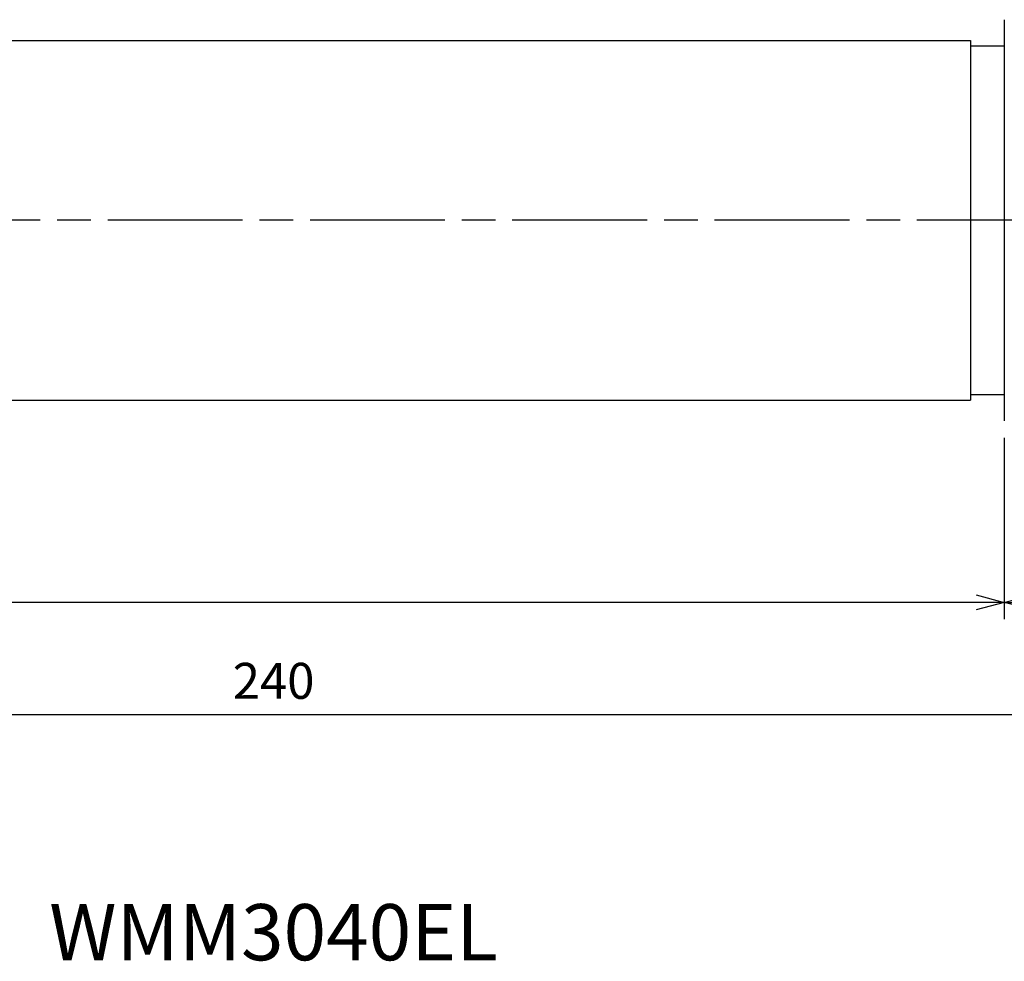
# Model space of a CAD drawing. Units: millimetres. Extents: x -262 to 19, y -66 to 39.
# Drawn here: x -143 to -55, y -66 to 18 of the extents above; entities that cross this region are included whole.
import ezdxf
from ezdxf.enums import TextEntityAlignment as Align

# ---------------------------------------------------------------- set-up
doc = ezdxf.new("R2010")
doc.units = ezdxf.units.MM
doc.linetypes.add('AM_ISO08W050', pattern=[18, 12, -1.5, 3, -1.5])
doc.layers.get('0').update_dxf_attribs({"linetype": 'CONTINUOUS'})
doc.layers.get('DEFPOINTS').update_dxf_attribs({"linetype": 'CONTINUOUS'})
for name, color, linetype in [('AM_0', 7, 'CONTINUOUS'), ('AM_5', 3, 'CONTINUOUS'), ('AM_6', 2, 'CONTINUOUS'), ('AM_7', 4, 'AM_ISO08W050')]:
    doc.layers.add(name, color=color, linetype=linetype)
doc.styles.add('ASAMI', font='simplex.shx', dxfattribs={"bigfont": 'EXTFONT.SHX'})
doc.styles.get("Standard").update_dxf_attribs({"font": 'simplex.shx', "bigfont": 'EXTFONT.SHX'})
doc.dimstyles.new('AM_JIS$0', dxfattribs={"dimtxt": 3.5, "dimasz": 2.7, "dimexe": 0.5, "dimexo": 0, "dimgap": 1, "dimtad": 3, "dimdsep": 46, "dimtxsty": 'STANDARD', "dimblk": 'OPEN30', "dimcen": 0, "dimclrd": 3, "dimclre": 3, "dimclrt": 2, "dimaunit": 1, "dimadec": 1, "dimazin": 2, "dimtp": 0.1, "dimtm": 0.1, "dimtfac": 0.71, "dimtmove": 0, "dimatfit": 3, "dimldrblk": 'OPEN30', "dimfxl": 1, "dimlwd": -1, "dimlwe": -1, "dimarcsym": 0})

# ---------------------------------------------------------------- blocks, each defined once
blk = doc.blocks.new('_Open30')
at = {"color": 0, "linetype": 'ByBlock', "lineweight": -2}
for p, q in [((-1, 0.268), (0, 0)), ((0, 0), (-1, -0.268)), ((0, 0), (-1, 0))]:
    blk.add_line(p, q, dxfattribs=at)
blk = doc.blocks.new('*D4')
at = {"layer": 'AM_5'}
for p, q in [((-54.969, -19.35), (-54.969, -35.493)), ((0, -21.493), (0, -35.493)), ((-2.5, -33.993), (-52.469, -33.993))]:
    blk.add_line(p, q, dxfattribs=at)
at = {"layer": 'DEFPOINTS', "color": 0}
for p in [(-54.969, -17.85), (0, -19.993), (-54.969, -33.993)]:
    blk.add_point(p, dxfattribs=at)
at = {"layer": 'AM_5', "xscale": 2.5, "yscale": 2.5, "zscale": 2.5, "rotation": 180.0000000000001}
blk.add_blockref('_Open30', (-54.969, -33.993), dxfattribs=at)
at = {"layer": 'AM_5', "xscale": 2.5, "yscale": 2.5, "zscale": 2.5}
blk.add_blockref('_Open30', (0, -33.993), dxfattribs=at)
at = {"layer": 'AM_5', "color": 2, "insert": (-27.485, -31.393), "char_height": 3.2, "attachment_point": 5, "style": 'ASAMI'}
blk.add_mtext('55', dxfattribs=at)
blk = doc.blocks.new('*D5')
at = {"layer": 'AM_5'}
for p, q in [((-239.969, -15.161), (-239.969, -35.493)), ((-54.969, -19.35), (-54.969, -35.493)), ((-57.469, -33.993), (-237.469, -33.993))]:
    blk.add_line(p, q, dxfattribs=at)
at = {"layer": 'DEFPOINTS', "color": 0}
for p in [(-239.969, -13.661), (-54.969, -17.85), (-239.969, -33.993)]:
    blk.add_point(p, dxfattribs=at)
at = {"layer": 'AM_5', "xscale": 2.5, "yscale": 2.5, "zscale": 2.5, "rotation": 180.0000000000001}
blk.add_blockref('_Open30', (-239.969, -33.993), dxfattribs=at)
at = {"layer": 'AM_5', "xscale": 2.5, "yscale": 2.5, "zscale": 2.5}
blk.add_blockref('_Open30', (-54.969, -33.993), dxfattribs=at)
at = {"layer": 'AM_5', "color": 2, "insert": (-147.469, -31.393), "char_height": 3.2, "attachment_point": 5, "style": 'ASAMI'}
blk.add_mtext('185', dxfattribs=at)
blk = doc.blocks.new('*D6')
at = {"layer": 'AM_5'}
for p, q in [((-239.969, -15.161), (-239.969, -45.493)), ((0, -21.493), (0, -45.493)), ((-2.5, -43.993), (-237.469, -43.993))]:
    blk.add_line(p, q, dxfattribs=at)
at = {"layer": 'DEFPOINTS', "color": 0}
for p in [(-239.969, -13.661), (0, -19.993), (-239.969, -43.993)]:
    blk.add_point(p, dxfattribs=at)
at = {"layer": 'AM_5', "xscale": 2.5, "yscale": 2.5, "zscale": 2.5, "rotation": 180.0000000000001}
blk.add_blockref('_Open30', (-239.969, -43.993), dxfattribs=at)
at = {"layer": 'AM_5', "xscale": 2.5, "yscale": 2.5, "zscale": 2.5}
blk.add_blockref('_Open30', (0, -43.993), dxfattribs=at)
at = {"layer": 'AM_5', "color": 2, "insert": (-119.985, -41.393), "char_height": 3.2, "attachment_point": 5, "style": 'ASAMI'}
blk.add_mtext('240', dxfattribs=at)

msp = doc.modelspace()

# ---------------------------------------------------------------- linework, layer by layer
at = {"layer": 'AM_0'}
for p, q in [((-54.969, 17.85), (-54.969, -17.85)), ((-236.969, 16), (-57.969, 16)), ((-57.969, 16), (-57.969, -16)), ((-54.969, 15.5), (-57.969, 15.5)), ((-57.969, -15.5), (-54.969, -15.5)), ((-236.969, -16), (-57.969, -16))]:
    msp.add_line(p, q, dxfattribs=at)
at = {"layer": 'AM_7'}
msp.add_line((3.255, 0), (-242.894, 0), dxfattribs=at)

# ---------------------------------------------------------------- texts
at = {"layer": 'AM_6', "oblique": 360}
msp.add_text('WMM3040EL', height=5, rotation=360, dxfattribs=at).set_placement((-119.985, -63.993), align=Align.MIDDLE)

# ---------------------------------------------------------------- dimensions: what is measured, and where the dimension line sits
at = {"layer": 'AM_5'}
for base, p1, p2, override, picture, middle in [((-239.969, -33.993), (-54.969, -17.85), (-239.969, -13.661), {"dimtxt": 3.2, "dimexe": 1.5, "dimexo": 1.5, "dimgap": 1, "dimdec": 1, "dimzin": 8, "dimtxsty": 'ASAMI', "dimclrd": 256, "dimclre": 256, "dimaunit": 0, "dimtm": 0.1, "dimtdec": 3, "dimatfit": 3, "dimtzin": 0, "dimlwd": -1, "dimlwe": -1}, '*D5', (-147.469, -31.393)), ((-239.969, -43.993), (0, -19.993), (-239.969, -13.661), {"dimscale": 1, "dimtxt": 3.2, "dimasz": 2.5, "dimexe": 1.5, "dimexo": 1.5, "dimgap": 1, "dimdec": 1, "dimzin": 8, "dimtxsty": 'ASAMI', "dimclrd": 256, "dimclre": 256, "dimaunit": 0, "dimtm": 0.1, "dimtdec": 3, "dimatfit": 3, "dimtzin": 0, "dimlwd": -1, "dimlwe": -1}, '*D6', (-119.985, -41.393)), ((-54.969, -33.993), (0, -19.993), (-54.969, -17.85), {"dimtxt": 3.2, "dimexe": 1.5, "dimexo": 1.5, "dimgap": 1, "dimdec": 1, "dimzin": 8, "dimtxsty": 'ASAMI', "dimclrd": 256, "dimclre": 256, "dimaunit": 0, "dimtm": 0.1, "dimtdec": 3, "dimatfit": 3, "dimtzin": 0, "dimlwd": -1, "dimlwe": -1}, '*D4', (-27.485, -31.393))]:
    dim = msp.add_linear_dim(base=base, p1=p1, p2=p2, dimstyle='AM_JIS$0', override=override, dxfattribs=at)
    dim.commit()
    dim.dimension.update_dxf_attribs({"geometry": picture, "text_midpoint": middle})

doc.saveas('drawing.dxf')
